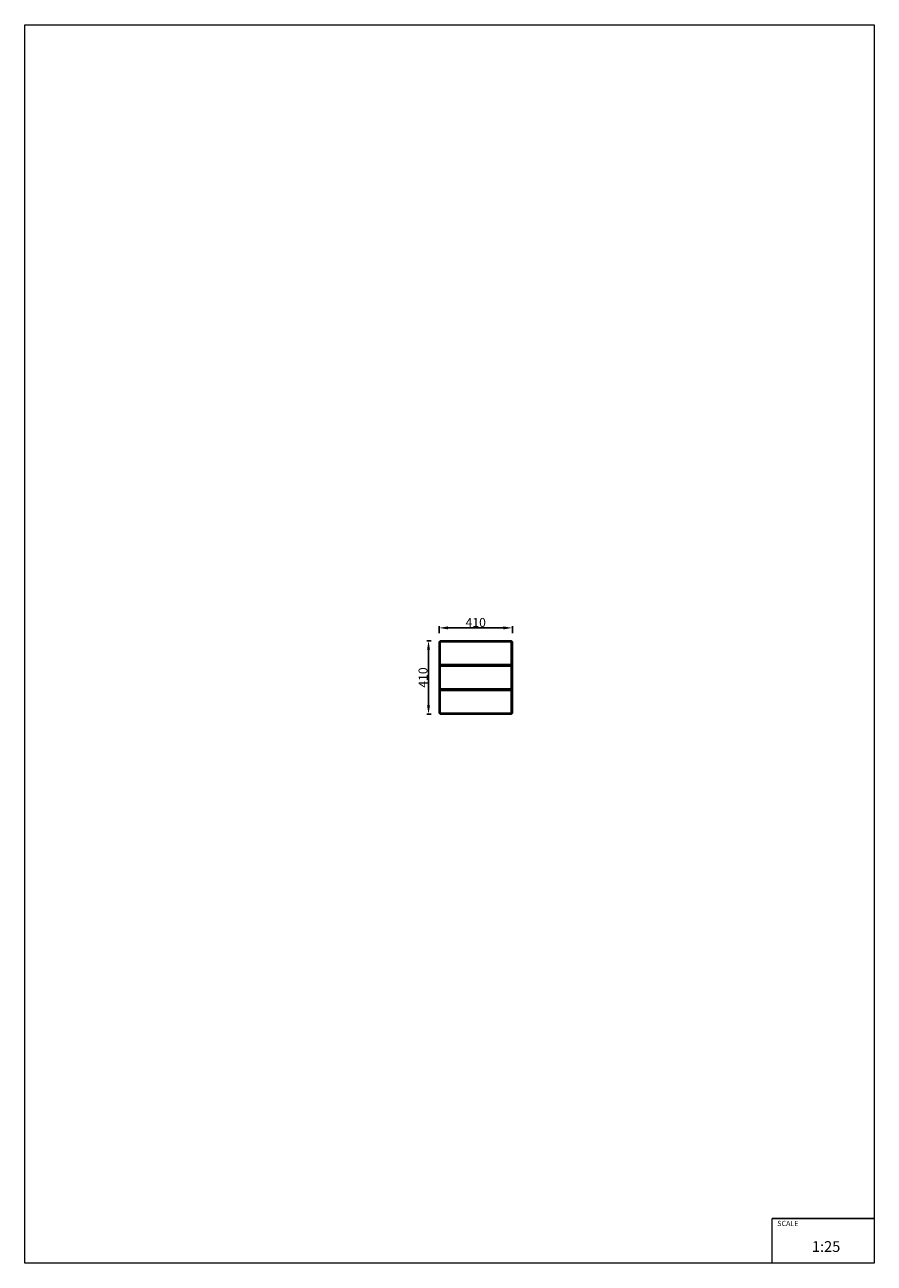
# Model space of a CAD drawing. Units: millimetres. Extents: x -2522 to 2228, y -3275 to 3650.
import ezdxf

# ---------------------------------------------------------------- set-up
doc = ezdxf.new("R2010")
doc.units = ezdxf.units.MM
doc.layers.add('InterSystem-description', color=7, linetype='Continuous', lineweight=13)
doc.styles.add('arial', font='arial.ttf')
doc.dimstyles.new('IS_1-25(mm)', dxfattribs={"dimtxt": 50, "dimasz": 50, "dimexe": 10, "dimexo": 50, "dimgap": 5, "dimtad": 1, "dimdec": 0, "dimrnd": 0.5, "dimzin": 0, "dimtxsty": 'arial', "dimcen": 25, "dimclrd": 256, "dimclre": 256, "dimclrt": 256, "dimadec": 1, "dimazin": 0, "dimtfac": 1, "dimtdec": 0, "dimtmove": 0, "dimatfit": 3, "dimfxl": 0, "dimtolj": 1, "dimtzin": 0, "dimlwd": -1, "dimlwe": -1, "dimarcsym": 0})

# ---------------------------------------------------------------- blocks, each defined once
blk = doc.blocks.new('*D4')
at = {"transparency": 16777216}
for p, q in [((-205, 249), (-205, 287.5)), ((-155, 277.5), (155, 277.5)), ((205, 249), (205, 287.5))]:
    blk.add_line(p, q, dxfattribs=at)
for points in [[(-155, 285.9), (-155, 269.2), (-205, 277.5)], [(155, 285.9), (155, 269.2), (205, 277.5)]]:
    blk.add_solid(points, dxfattribs=at)
at = {"layer": 'Defpoints', "color": 0, "transparency": 16777216}
for p in [(205, 277.5), (-205, 199), (205, 199)]:
    blk.add_point(p, dxfattribs=at)
at = {"transparency": 16777216, "insert": (0, 308), "char_height": 50, "attachment_point": 5, "style": 'arial'}
blk.add_mtext('\\A1;410', dxfattribs=at)
blk = doc.blocks.new('*D5')
at = {"transparency": 16777216}
for p, q in [((-249, 205), (-274, 205)), ((-264, 155), (-264, -155)), ((-249, -205), (-274, -205))]:
    blk.add_line(p, q, dxfattribs=at)
for points in [[(-272.4, 155), (-255.7, 155), (-264, 205)], [(-272.4, -155), (-255.7, -155), (-264, -205)]]:
    blk.add_solid(points, dxfattribs=at)
at = {"layer": 'Defpoints', "color": 0, "transparency": 16777216}
for p in [(-199, 205), (-264, -205), (-199, -205)]:
    blk.add_point(p, dxfattribs=at)
at = {"transparency": 16777216, "insert": (-294.6, 0), "char_height": 50, "attachment_point": 5, "rotation": 90, "style": 'arial'}
blk.add_mtext('\\A1;410', dxfattribs=at)

msp = doc.modelspace()

# ---------------------------------------------------------------- linework, layer by layer
for p, q in [((-199, 205), (-205, 199)), ((-205, 199), (-205, -199)), ((-199, 199), (-205, 199)), ((199, 205), (-199, 205)), ((-199, 205), (-199, 199)), ((199, 199), (-199, 199)), ((-199, 73), (-199, 199)), ((199, 199), (199, 205)), ((205, 199), (199, 205)), ((205, 199), (199, 199)), ((199, 199), (199, 73)), ((205, 199), (205, -199)), ((199, 73), (-199, 73)), ((-199, 73), (-199, 63)), ((-135.7, 69), (-135, 69.7)), ((-135, 69.7), (-134, 70)), ((-134, 70), (-133, 69.7)), ((-133, 69.7), (-132.3, 69)), ((132.3, 69), (133, 69.7)), ((133, 69.7), (134, 70)), ((134, 70), (135, 69.7)), ((135, 69.7), (135.7, 69)), ((199, 63), (199, 73)), ((-199, -63), (-199, 63)), ((-199, 63), (199, 63)), ((-136, 68), (-135.7, 69)), ((-135.7, 67), (-136, 68)), ((-135, 66.3), (-135.7, 67)), ((-134, 66), (-135, 66.3)), ((-133, 66.3), (-134, 66)), ((-132.3, 67), (-133, 66.3)), ((-132.3, 69), (-132, 68)), ((-132, 68), (-132.3, 67)), ((132, 68), (132.3, 69)), ((132.3, 67), (132, 68)), ((133, 66.3), (132.3, 67)), ((134, 66), (133, 66.3)), ((135, 66.3), (134, 66)), ((135.7, 67), (135, 66.3)), ((135.7, 69), (136, 68)), ((136, 68), (135.7, 67)), ((199, 63), (199, -63)), ((199, -63), (-199, -63)), ((-199, -63), (-199, -73)), ((-136, -68), (-135.7, -67)), ((-135.7, -69), (-136, -68)), ((-135.7, -67), (-135, -66.3)), ((-135, -69.7), (-135.7, -69)), ((-135, -66.3), (-134, -66)), ((-134, -66), (-133, -66.3)), ((-133, -66.3), (-132.3, -67)), ((-132.3, -69), (-133, -69.7)), ((-132.3, -67), (-132, -68)), ((-132, -68), (-132.3, -69)), ((132, -68), (132.3, -67)), ((132.3, -69), (132, -68)), ((132.3, -67), (133, -66.3)), ((133, -69.7), (132.3, -69)), ((133, -66.3), (134, -66)), ((134, -66), (135, -66.3)), ((135, -66.3), (135.7, -67)), ((135.7, -69), (135, -69.7)), ((135.7, -67), (136, -68)), ((136, -68), (135.7, -69)), ((199, -73), (199, -63)), ((-199, -199), (-199, -73)), ((-199, -73), (199, -73)), ((-134, -70), (-135, -69.7)), ((-133, -69.7), (-134, -70)), ((134, -70), (133, -69.7)), ((135, -69.7), (134, -70)), ((199, -73), (199, -199)), ((-199, -199), (-205, -199)), ((-205, -199), (-199, -205)), ((-199, -199), (199, -199)), ((-199, -199), (-199, -205)), ((-199, -205), (199, -205)), ((199, -205), (199, -199)), ((199, -205), (205, -199)), ((205, -199), (199, -199))]:
    msp.add_line(p, q)
msp.add_lwpolyline([(1657.6, -3024.8), (2228.3, -3024.8)])
at = {"layer": 'InterSystem-description'}
msp.add_lwpolyline([(2228.3, -3274.8), (-2521.7, -3274.8), (-2521.7, 3650.2), (2228.3, 3650.2)], close=True, dxfattribs=at)
at = {"layer": 'InterSystem-description', "linetype": 'Continuous', "flags": 128}
for points in [[(2228.1, -2774.4), (2228.3, -3275.2)], [(1657.6, -3274.8), (1657.6, -3024.8)]]:
    msp.add_lwpolyline(points, dxfattribs=at)

# ---------------------------------------------------------------- texts
at = {"layer": 'InterSystem-description', "linetype": 'Continuous', "attachment_point": 1, "style": 'arial'}
for s, insert, char_height in [('SCALE', (1686.2, -3038.2), 29.18), ('1:25', (1879.6, -3151.8), 60)]:
    msp.add_mtext(s, dxfattribs=dict(at, insert=insert, char_height=char_height))

# ---------------------------------------------------------------- dimensions: what is measured, and where the dimension line sits
dim = msp.add_linear_dim(base=(205, 277.5), p1=(-205, 199), p2=(205, 199), dimstyle='IS_1-25(mm)')
dim.commit()
dim.dimension.update_dxf_attribs({"geometry": '*D4', "text_midpoint": (0, 308)})
dim = msp.add_linear_dim(base=(-264, -205), p1=(-199, 205), p2=(-199, -205), angle=90, dimstyle='IS_1-25(mm)')
dim.commit()
dim.dimension.update_dxf_attribs({"geometry": '*D5', "text_midpoint": (-294.6, 0)})

doc.saveas('drawing.dxf')
